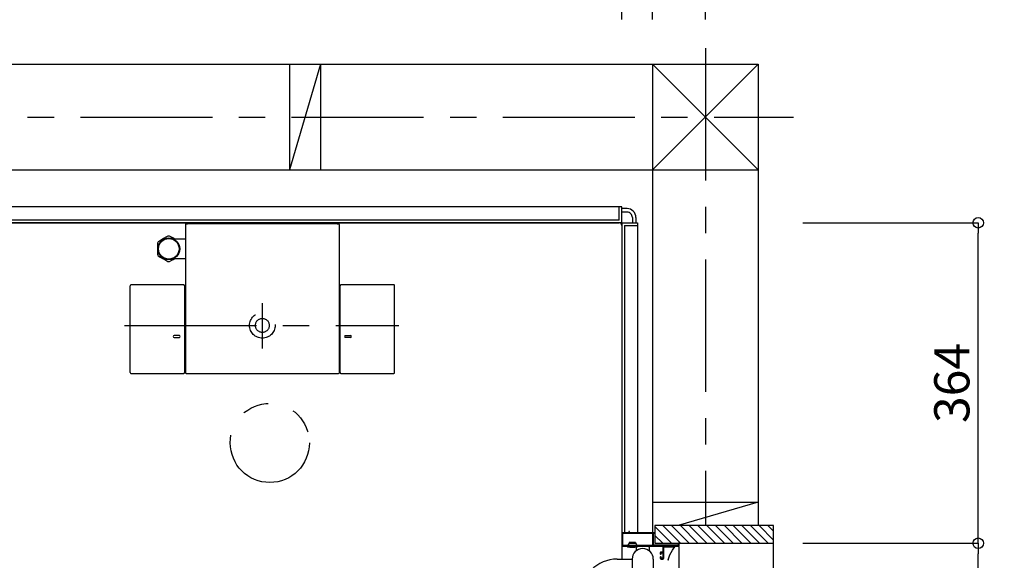
# Model space of a CAD drawing. Extents: x -405 to 205, y -16 to 288.
# Drawn here: x -258 to -202, y 182 to 213 of the extents above; entities that cross this region are included whole.
import ezdxf

# ---------------------------------------------------------------- set-up
doc = ezdxf.new("R2010")
doc.units = 0
doc.header["$MEASUREMENT"] = 0
for name, pattern in [('CENTER', [12, 7.5, -1.5, 1.5, -1.5]), ('DASHED', [4.5, 3, -1.5]), ('PHANTOM', [15, 7.5, -1.5, 1.5, -1.5, 1.5, -1.5])]:
    doc.linetypes.add(name, pattern=pattern)
doc.layers.get('0').update_dxf_attribs({"linetype": 'CONTINUOUS'})
doc.layers.get('DEFPOINTS').update_dxf_attribs({"linetype": 'CONTINUOUS'})
doc.layers.add('VIEW0001', color=7, linetype='CONTINUOUS')
doc.styles.get("Standard").update_dxf_attribs({"font": 'ROMANS', "bigfont": 'EXTFONT'})
doc.dimstyles.new('ISO-25', dxfattribs={"dimtxt": 2.5, "dimasz": 2.5, "dimexe": 1.25, "dimexo": 0.625, "dimtad": 1, "dimdec": 4, "dimdsep": 46, "dimtxsty": 'Standard', "dimcen": 2.5, "dimadec": 0, "dimazin": 0, "dimtfac": 1, "dimtdec": 4, "dimtmove": 0, "dimatfit": 3, "dimfxl": 1, "dimtolj": 1, "dimtzin": 0, "dimarcsym": 0})

# ---------------------------------------------------------------- blocks, each defined once
blk = doc.blocks.new('_ORIGIN')
at = {"color": 0, "linetype": 'ByBlock'}
blk.add_line((0, 0), (-1, 0), dxfattribs=at)
blk.add_circle((0, 0), 0.5, dxfattribs=at)
blk = doc.blocks.new('*D24')
at = {"layer": 'DEFPOINTS', "color": 0}
for p in [(-223.570137, 222.627962), (-303.570137, 210.12849), (-223.570137, 210.128153)]:
    blk.add_point(p, dxfattribs=at)
at = {"layer": 'VIEW0001', "color": 0, "lineweight": -2}
for p, q in [((-303.570137, 212.66849), (-303.570137, 222.627962)), ((-302.970137, 222.627962), (-224.170137, 222.627962)), ((-223.570137, 212.668153), (-223.570137, 222.627962))]:
    blk.add_line(p, q, dxfattribs=at)
at = {"layer": 'VIEW0001', "color": 0, "lineweight": -2, "xscale": 0.6, "yscale": 0.6, "zscale": 0.6, "rotation": 180}
blk.add_blockref('_ORIGIN', (-303.570137, 222.627962), dxfattribs=at)
at = {"layer": 'VIEW0001', "color": 0, "lineweight": -2, "xscale": 0.6, "yscale": 0.6, "zscale": 0.6}
blk.add_blockref('_ORIGIN', (-223.570137, 222.627962), dxfattribs=at)
at = {"layer": 'VIEW0001', "color": 0, "insert": (-263.569137, 224.127962), "char_height": 2, "attachment_point": 5}
blk.add_mtext('\\A1;バスルーム内寸\u3000１６００', dxfattribs=at)
blk = doc.blocks.new('*D25')
at = {"layer": 'DEFPOINTS', "color": 0}
for p in [(-221.820137, 234.378026), (-305.320137, 210.128497), (-221.820137, 210.128145)]:
    blk.add_point(p, dxfattribs=at)
at = {"layer": 'VIEW0001', "color": 0, "lineweight": -2}
for p, q in [((-305.320137, 212.668497), (-305.320137, 234.378026)), ((-304.720137, 234.378026), (-222.420137, 234.378026)), ((-221.820137, 212.668145), (-221.820137, 234.378026))]:
    blk.add_line(p, q, dxfattribs=at)
at = {"layer": 'VIEW0001', "color": 0, "lineweight": -2, "xscale": 0.6, "yscale": 0.6, "zscale": 0.6, "rotation": 180}
blk.add_blockref('_ORIGIN', (-305.320137, 234.378026), dxfattribs=at)
at = {"layer": 'VIEW0001', "color": 0, "lineweight": -2, "xscale": 0.6, "yscale": 0.6, "zscale": 0.6}
blk.add_blockref('_ORIGIN', (-221.820137, 234.378026), dxfattribs=at)
at = {"layer": 'VIEW0001', "color": 0, "insert": (-263.569137, 235.878026), "char_height": 2, "attachment_point": 5}
blk.add_mtext('\\A1;据付必要寸法\u3000１６７０', dxfattribs=at)
blk = doc.blocks.new('*D26')
at = {"layer": 'DEFPOINTS', "color": 0}
for p in [(-218.819997, 239.878026), (-309.819997, 210.128516), (-218.819997, 210.128133)]:
    blk.add_point(p, dxfattribs=at)
at = {"layer": 'VIEW0001', "color": 0, "lineweight": -2}
for p, q in [((-309.819997, 212.668516), (-309.819997, 239.878026)), ((-309.219997, 239.878026), (-219.419997, 239.878026)), ((-218.819997, 212.668133), (-218.819997, 239.878026))]:
    blk.add_line(p, q, dxfattribs=at)
at = {"layer": 'VIEW0001', "color": 0, "lineweight": -2, "xscale": 0.6, "yscale": 0.6, "zscale": 0.6, "rotation": 180}
blk.add_blockref('_ORIGIN', (-309.819997, 239.878026), dxfattribs=at)
at = {"layer": 'VIEW0001', "color": 0, "lineweight": -2, "xscale": 0.6, "yscale": 0.6, "zscale": 0.6}
blk.add_blockref('_ORIGIN', (-218.819997, 239.878026), dxfattribs=at)
at = {"layer": 'VIEW0001', "color": 0, "insert": (-264.318997, 241.378026), "char_height": 2, "attachment_point": 5}
blk.add_mtext('\\A1;芯々寸法\u3000１８２０', dxfattribs=at)
blk = doc.blocks.new('*D31')
at = {"layer": 'DEFPOINTS', "color": 0}
for p in [(-215.820985, 182.928332), (-203.319985, 182.928332), (-215.820985, 144.328332)]:
    blk.add_point(p, dxfattribs=at)
at = {"layer": 'VIEW0001', "color": 0, "lineweight": -2}
for p, q in [((-213.280985, 182.928332), (-203.319985, 182.928332)), ((-203.319985, 144.928332), (-203.319985, 182.328332)), ((-213.280985, 144.328332), (-203.319985, 144.328332))]:
    blk.add_line(p, q, dxfattribs=at)
at = {"layer": 'VIEW0001', "color": 0, "lineweight": -2, "xscale": 0.6, "yscale": 0.6, "zscale": 0.6}
for p, rotation in [((-203.319985, 182.928332), 90), ((-203.319985, 144.328332), 270)]:
    blk.add_blockref('_ORIGIN', p, dxfattribs=dict(at, rotation=rotation))
at = {"layer": 'VIEW0001', "color": 0, "insert": (-204.819985, 163.629332), "char_height": 2, "attachment_point": 5, "rotation": 90}
blk.add_mtext('\\A1;額縁内法\u3000７７２', dxfattribs=at)
blk = doc.blocks.new('*D32')
at = {"layer": 'DEFPOINTS', "color": 0}
for p in [(-215.820985, 201.128332), (-203.319985, 201.128332), (-215.820985, 182.928332)]:
    blk.add_point(p, dxfattribs=at)
at = {"layer": 'VIEW0001', "color": 0, "lineweight": -2}
for p, q in [((-213.280985, 201.128332), (-203.319985, 201.128332)), ((-203.319985, 183.528332), (-203.319985, 200.528332)), ((-213.280985, 182.928332), (-203.319985, 182.928332))]:
    blk.add_line(p, q, dxfattribs=at)
at = {"layer": 'VIEW0001', "color": 0, "lineweight": -2, "xscale": 0.6, "yscale": 0.6, "zscale": 0.6}
for p, rotation in [((-203.319985, 201.128332), 90), ((-203.319985, 182.928332), 270)]:
    blk.add_blockref('_ORIGIN', p, dxfattribs=dict(at, rotation=rotation))
at = {"layer": 'VIEW0001', "color": 0, "insert": (-204.819985, 192.029332), "char_height": 2, "attachment_point": 5, "rotation": 90}
blk.add_mtext('\\A1;364', dxfattribs=at)

msp = doc.modelspace()

# ---------------------------------------------------------------- linework, layer by layer
at = {"layer": 'VIEW0001', "color": 7, "linetype": 'CENTER'}
for p, q in [((-218.819997, 211.033839), (-218.819997, 183.928856)), ((-314.330771, 207.128431), (-213.820388, 207.128431)), ((-243.994997, 193.992982), (-243.994997, 196.568863)), ((-251.828994, 195.298431), (-236.234253, 195.298431))]:
    msp.add_line(p, q, dxfattribs=at)
at = {"layer": 'VIEW0001', "color": 7, "linetype": 'Continuous'}
for p, q in [((-312.819997, 210.128529), (-215.819996, 210.12812)), ((-242.446458, 210.128174), (-242.446458, 204.128173)), ((-240.696457, 210.128166), (-242.446458, 204.128173)), ((-240.696457, 210.128166), (-240.696457, 204.128166)), ((-221.820133, 204.128086), (-215.820956, 210.12812)), ((-221.819997, 210.128145), (-221.819997, 183.528419)), ((-221.819429, 210.128145), (-215.820202, 204.128061)), ((-215.819996, 210.12812), (-215.819997, 183.928856)), ((-312.819997, 204.12847), (-215.819996, 204.128061)), ((-223.569997, 202.028431), (-303.569997, 202.028431)), ((-223.719997, 201.278431), (-223.719997, 202.028431)), ((-223.569997, 201.153431), (-223.569997, 202.028431)), ((-223.269993, 201.928432), (-223.569997, 201.928432)), ((-223.269993, 201.728431), (-223.569997, 201.728431)), ((-222.969994, 201.428432), (-222.969994, 201.128431)), ((-222.769993, 201.428432), (-222.769993, 201.128431)), ((-223.594997, 201.128431), (-303.544997, 201.128431)), ((-223.719997, 201.278431), (-303.419997, 201.278431)), ((-263.619996, 201.128429), (-223.719994, 201.128429)), ((-248.369996, 201.024863), (-248.369996, 192.62338)), ((-248.324717, 201.074633), (-248.320003, 201.074856)), ((-248.320003, 201.074856), (-248.252331, 201.074856)), ((-248.252331, 201.074856), (-248.252331, 201.073461)), ((-239.737662, 201.073461), (-248.252331, 201.073461)), ((-239.737662, 201.073461), (-239.737662, 201.074856)), ((-239.737662, 201.074856), (-239.66999, 201.074856)), ((-239.66999, 201.074856), (-239.665276, 201.074633)), ((-239.619997, 192.62338), (-239.619997, 201.026721)), ((-223.569997, 201.103431), (-223.569997, 182.027839)), ((-223.569994, 200.978431), (-223.569994, 182.027839)), ((-223.544997, 201.128431), (-222.669997, 201.128431)), ((-223.419997, 200.978431), (-222.669997, 200.978431)), ((-223.419997, 200.978431), (-223.419997, 183.528419)), ((-222.669997, 201.128431), (-222.669997, 183.528419)), ((-249.477195, 200.302454), (-249.607348, 200.22731)), ((-249.356889, 200.371914), (-249.477195, 200.302454)), ((-249.194132, 200.332092), (-249.263104, 200.371914)), ((-249.075153, 200.2634), (-249.194132, 200.332092)), ((-249.959996, 199.969562), (-249.959996, 199.89343)), ((-249.959996, 199.89343), (-249.959996, 199.769743)), ((-249.959996, 199.769743), (-249.959996, 199.642431)), ((-249.844132, 200.090603), (-249.913104, 200.050782)), ((-249.725153, 200.159296), (-249.844132, 200.090603)), ((-249.607348, 200.22731), (-249.725153, 200.159296)), ((-248.962624, 200.198431), (-249.075153, 200.2634)), ((-248.369997, 200.198431), (-249.01213, 200.198431)), ((-249.959996, 199.642431), (-249.959996, 199.51045)), ((-249.959996, 199.51045), (-249.959996, 199.38275)), ((-249.959996, 199.38275), (-249.959996, 199.3273)), ((-249.913104, 199.246081), (-249.792797, 199.176621)), ((-249.792797, 199.176621), (-249.662644, 199.101477)), ((-249.662644, 199.101477), (-249.544839, 199.033463)), ((-249.544839, 199.033463), (-249.425861, 198.96477)), ((-249.425861, 198.96477), (-249.356889, 198.924949)), ((-249.263104, 198.924949), (-249.142797, 198.994409)), ((-249.142797, 198.994409), (-249.012644, 199.069552)), ((-249.012644, 199.069552), (-248.962624, 199.098431)), ((-249.009501, 199.098431), (-248.369997, 199.098431)), ((-251.50995, 192.623533), (-251.50995, 197.553229)), ((-248.460028, 197.603229), (-251.45995, 197.603229)), ((-248.410028, 197.553229), (-248.410028, 192.623533)), ((-239.579966, 192.623533), (-239.579966, 197.553229)), ((-236.530041, 197.603229), (-239.529966, 197.603229)), ((-236.480043, 192.623533), (-236.480041, 197.553229)), ((-248.710112, 194.718609), (-249.010111, 194.718609)), ((-239.279881, 194.718609), (-238.979882, 194.718609)), ((-249.010111, 194.618598), (-248.710112, 194.618598)), ((-238.979882, 194.618598), (-239.279881, 194.618598)), ((-251.45995, 192.573533), (-248.460028, 192.573533)), ((-248.319996, 192.57338), (-239.669997, 192.57338)), ((-239.529966, 192.573533), (-236.530043, 192.573533)), ((-221.819997, 185.25343), (-215.819997, 185.25343)), ((-215.819997, 185.25343), (-220.361394, 183.928856)), ((-221.694991, 183.53989), (-221.784581, 183.513759)), ((-221.777227, 183.50343), (-221.694991, 183.50343)), ((-221.694991, 183.928856), (-221.694991, 182.928415)), ((-214.944961, 183.928856), (-221.694991, 183.928856)), ((-220.745344, 182.929004), (-221.694991, 183.878651)), ((-220.245311, 182.929004), (-221.245145, 183.928838)), ((-219.745321, 182.928961), (-220.745171, 183.928811)), ((-219.245288, 182.928961), (-220.24516, 183.928833)), ((-218.745255, 182.928961), (-219.745127, 183.928833)), ((-218.245287, 182.92892), (-219.245179, 183.928815)), ((-217.745233, 182.928918), (-218.745147, 183.928833)), ((-217.245243, 182.928875), (-218.245179, 183.928811)), ((-216.745167, 182.928832), (-217.745146, 183.928811)), ((-216.245134, 182.928832), (-217.245135, 183.928833)), ((-215.750217, 182.928855), (-216.750173, 183.928811)), ((-215.255277, 182.928855), (-216.255233, 183.928811)), ((-214.944961, 183.113514), (-215.760303, 183.928856)), ((-214.944961, 183.608488), (-215.265328, 183.928856)), ((-214.944961, 143.32974), (-214.944961, 183.928856)), ((-222.794946, 182.978419), (-223.144946, 182.978419)), ((-223.144946, 182.978419), (-223.144946, 182.928419)), ((-222.794946, 182.978419), (-222.794946, 182.928419)), ((-221.245377, 182.929004), (-221.694991, 183.378618)), ((-220.319949, 182.753419), (-223.569949, 182.753419)), ((-223.569949, 182.753419), (-223.569949, 182.028632)), ((-223.269946, 182.778419), (-223.269946, 182.758352)), ((-223.144946, 182.928419), (-223.2044, 182.84998)), ((-223.187446, 182.793419), (-223.187446, 182.812635)), ((-223.144946, 182.928419), (-222.794946, 182.928419)), ((-222.794946, 182.928419), (-222.735491, 182.84998)), ((-222.759949, 182.703419), (-222.759949, 182.496794)), ((-222.752446, 182.793419), (-222.752446, 182.812635)), ((-222.059949, 182.753419), (-222.709949, 182.753419)), ((-222.669946, 182.778419), (-222.669946, 182.758352)), ((-222.009949, 182.703419), (-222.009949, 182.496794)), ((-221.694991, 182.92928), (-214.944961, 182.92928)), ((-221.184949, 182.728426), (-220.572768, 182.728426)), ((-220.572768, 182.728426), (-220.570339, 182.728289)), ((-220.319949, 144.50342), (-220.319949, 182.753419)), ((-223.837453, 182.027839), (-222.984951, 182.027839)), ((-221.784949, 182.028425), (-221.784949, 166.465455)), ((-221.369949, 182.308419), (-221.349949, 182.308419)), ((-220.942046, 181.987072), (-220.942396, 181.987175))]:
    msp.add_line(p, q, dxfattribs=at)
for points in [[(-248.324717, 201.074633), (-248.328399, 201.074143), (-248.332023, 201.07338), (-248.335572, 201.072353), (-248.339031, 201.07107), (-248.342383, 201.069541), (-248.345613, 201.067773), (-248.348704, 201.065777), (-248.351642, 201.06356), (-248.354409, 201.061131), (-248.35699, 201.058499), (-248.358206, 201.057111), (-248.359368, 201.055682), (-248.360477, 201.05421), (-248.36153, 201.0527), (-248.362527, 201.051151), (-248.363467, 201.049567), (-248.364348, 201.047947), (-248.36517, 201.046295), (-248.365931, 201.044611), (-248.36663, 201.042898), (-248.367266, 201.041161), (-248.367836, 201.039406), (-248.368339, 201.037635), (-248.368777, 201.035849), (-248.369148, 201.034048), (-248.369453, 201.032234), (-248.36969, 201.030407), (-248.36986, 201.028569), (-248.369962, 201.026721), (-248.369996, 201.024863)], [(-239.619997, 201.024863), (-239.620138, 201.028576), (-239.620556, 201.032255), (-239.621244, 201.035886), (-239.622195, 201.03945), (-239.623402, 201.042931), (-239.624857, 201.046313), (-239.626553, 201.049579), (-239.628483, 201.052712), (-239.63064, 201.055696), (-239.633017, 201.058515), (-239.634283, 201.059855), (-239.635597, 201.061148), (-239.636957, 201.06239), (-239.638362, 201.063581), (-239.639809, 201.064719), (-239.641298, 201.065804), (-239.642827, 201.066834), (-239.644395, 201.067808), (-239.645999, 201.068725), (-239.647639, 201.069583), (-239.649309, 201.070379), (-239.651002, 201.071112), (-239.652717, 201.07178), (-239.654454, 201.072385), (-239.656212, 201.072924), (-239.65799, 201.073398), (-239.659786, 201.073806), (-239.6616, 201.074149), (-239.66343, 201.074424), (-239.665276, 201.074633)], [(-223.519949, 183.528419), (-223.555304, 183.513774), (-223.569949, 183.478419)], [(-223.184949, 183.528419), (-223.519949, 183.528419)], [(-223.169949, 183.543419), (-223.174342, 183.532812), (-223.184949, 183.528419)], [(-223.159949, 183.603419), (-223.16702, 183.60049), (-223.169949, 183.593419)], [(-223.169949, 183.593419), (-223.169949, 183.543419)], [(-223.139949, 183.603419), (-223.159949, 183.603419)], [(-223.129949, 183.593419), (-223.132878, 183.60049), (-223.139949, 183.603419)], [(-223.129949, 183.543419), (-223.129949, 183.593419)], [(-223.114949, 183.528419), (-223.125556, 183.532812), (-223.129949, 183.543419)], [(-221.819949, 183.528419), (-223.114949, 183.528419)], [(-221.769949, 183.478419), (-221.784594, 183.513774), (-221.819949, 183.528419)], [(-223.569949, 183.478419), (-223.569949, 182.803419)], [(-223.509949, 183.483419), (-223.520556, 183.479025), (-223.524949, 183.468419)], [(-223.524949, 183.468419), (-223.524949, 182.843419)], [(-221.829949, 183.483419), (-223.509949, 183.483419)], [(-221.814949, 183.468419), (-221.819342, 183.479025), (-221.829949, 183.483419)], [(-221.814949, 182.843419), (-221.814949, 183.468419)], [(-221.769949, 182.843419), (-221.769949, 183.478419)], [(-223.569949, 182.803419), (-223.562627, 182.785741), (-223.544949, 182.778419)], [(-223.544949, 182.778419), (-221.249949, 182.778419)], [(-223.524949, 182.843419), (-223.520556, 182.832812), (-223.509949, 182.828419)], [(-223.509949, 182.828419), (-221.829949, 182.828419)], [(-221.829949, 182.828419), (-221.819342, 182.832812), (-221.814949, 182.843419)], [(-221.754949, 182.828419), (-221.765556, 182.832812), (-221.769949, 182.843419)], [(-220.384949, 182.828419), (-221.754949, 182.828419)], [(-221.334949, 182.428419), (-221.370304, 182.413774), (-221.384949, 182.378419)], [(-221.249949, 182.428419), (-221.334949, 182.428419)], [(-221.334949, 182.368419), (-221.330556, 182.379025), (-221.319949, 182.383419)], [(-221.319949, 182.383419), (-221.249949, 182.383419)], [(-221.249949, 182.778419), (-221.239342, 182.774025), (-221.234949, 182.763419)], [(-221.234949, 182.443419), (-221.239342, 182.432812), (-221.249949, 182.428419)], [(-221.249949, 182.383419), (-221.239342, 182.379025), (-221.234949, 182.368419)], [(-221.234949, 182.763419), (-221.234949, 182.443419)], [(-221.184949, 182.763419), (-221.180556, 182.774025), (-221.169949, 182.778419)], [(-221.184949, 182.078419), (-221.184949, 182.763419)], [(-221.169949, 182.778419), (-220.334949, 182.778419)], [(-220.942396, 181.987175), (-220.835619, 182.276435), (-220.689478, 182.544447), (-220.572345, 182.704931)], [(-220.572345, 182.704931), (-220.572217, 182.705015), (-220.570763, 182.706019), (-220.56342, 182.713386), (-220.561158, 182.718641), (-220.561224, 182.722086), (-220.562138, 182.72416), (-220.564014, 182.72609), (-220.566978, 182.727572), (-220.570339, 182.728289)], [(-220.369949, 182.843419), (-220.374342, 182.832812), (-220.384949, 182.828419)], [(-220.354949, 182.928419), (-220.365556, 182.924025), (-220.369949, 182.913419)], [(-220.369949, 182.913419), (-220.369949, 182.843419)], [(-220.334949, 182.928419), (-220.354949, 182.928419)], [(-220.319949, 182.913419), (-220.324342, 182.924025), (-220.334949, 182.928419)], [(-220.334949, 182.778419), (-220.324342, 182.782812), (-220.319949, 182.793419)], [(-220.319949, 182.793419), (-220.319949, 182.913419)], [(-222.984949, 182.028419), (-222.984949, 181.043419)], [(-221.384949, 182.378419), (-221.384949, 182.323419)], [(-221.384949, 182.323419), (-221.380556, 182.312812), (-221.369949, 182.308419)], [(-221.369949, 182.158419), (-221.380556, 182.154025), (-221.384949, 182.143419)], [(-221.384949, 182.143419), (-221.384949, 182.078419)], [(-221.384949, 182.078419), (-221.370304, 182.043063), (-221.334949, 182.028419)], [(-221.349949, 182.158419), (-221.369949, 182.158419)], [(-221.349949, 182.308419), (-221.339342, 182.312812), (-221.334949, 182.323419)], [(-221.334949, 182.143419), (-221.339342, 182.154025), (-221.349949, 182.158419)], [(-221.334949, 182.323419), (-221.334949, 182.368419)], [(-221.334949, 182.098419), (-221.334949, 182.143419)], [(-221.319949, 182.083419), (-221.330556, 182.087812), (-221.334949, 182.098419)], [(-221.334949, 182.028419), (-221.234949, 182.028419)], [(-221.249949, 182.083419), (-221.319949, 182.083419)], [(-221.234949, 182.098419), (-221.239342, 182.087812), (-221.249949, 182.083419)], [(-221.234949, 182.368419), (-221.234949, 182.098419)], [(-221.234949, 182.028419), (-221.199594, 182.043063), (-221.184949, 182.078419)], [(-220.942396, 181.987175), (-220.945381, 181.978068), (-220.953373, 181.961391)]]:
    msp.add_lwpolyline(points, dxfattribs=at)
for radius in [0.625, 0.586093]:
    msp.add_circle((-249.309996, 199.648431), radius, dxfattribs=at)
at = {"layer": 'VIEW0001', "color": 7, "linetype": 'DASHED'}
for radius in [0.725, 0.395]:
    msp.add_circle((-243.994997, 195.298431), radius, dxfattribs=at)
at = {"layer": 'VIEW0001', "color": 7, "linetype": 'PHANTOM'}
msp.add_circle((-243.569997, 188.628431), 2.25, dxfattribs=at)
at = {"layer": 'VIEW0001', "color": 7, "linetype": 'Continuous'}
for centre, radius, start, end in [((-223.269993, 201.428432), 0.5, 0, 90.000003), ((-223.269993, 201.428432), 0.3, 0, 90.000003), ((-223.719994, 200.978431), 0.15, 0, 90.000003), ((-223.594997, 201.153431), 0.025, 270, 0.000003), ((-223.544997, 201.103431), 0.025, 89.999997, 180), ((-249.309996, 199.648431), 0.725, 86.291564, 93.708436), ((-249.309996, 199.648431), 0.725, 146.291564, 153.708436), ((-249.309996, 199.648431), 0.725, 206.291564, 213.708436), ((-249.309996, 199.648431), 0.725, 266.291564, 273.708436), ((-251.45995, 197.553229), 0.05, 90, 180), ((-248.460028, 197.553229), 0.05, 0, 90), ((-239.529966, 197.553229), 0.05, 90, 180), ((-236.530041, 197.553229), 0.05, 359.999966, 90), ((-249.010111, 194.668604), 0.050006, 90, 270), ((-248.710112, 194.668604), 0.050006, 270, 90), ((-239.279881, 194.668604), 0.050006, 90, 270), ((-238.979882, 194.668604), 0.050006, 270, 90), ((-251.45995, 192.623533), 0.05, 180, 270), ((-248.460028, 192.623533), 0.05, 270, 0), ((-248.319996, 192.62338), 0.05, 180, 270), ((-239.669997, 192.62338), 0.05, 270, 0), ((-239.529966, 192.623533), 0.05, 180, 270), ((-236.530043, 192.623533), 0.05, 270, 359.999966), ((-223.244946, 182.758352), 0.025, 180, 257.576031), ((-222.969946, 184.006633), 1.303214, 257.576031, 282.423969), ((-223.192446, 182.840919), 0.015, 142.839151, 250.528779), ((-223.202446, 182.793419), 0.015, 270, 0), ((-223.202446, 182.812635), 0.015, 0, 70.528779), ((-222.384949, 182.028419), 0.6, 0, 180), ((-222.709949, 182.703419), 0.05, 90, 180), ((-222.737446, 182.812635), 0.015, 109.471221, 180), ((-222.737446, 182.793419), 0.015, 180, 270), ((-222.747446, 182.840919), 0.015, 289.471221, 37.160849), ((-222.694946, 182.758352), 0.025, 282.423969, 0), ((-222.059949, 182.703419), 0.05, 0, 90), ((-223.837453, 179.977839), 2.05, 90, 135.779868)]:
    msp.add_arc(centre, radius, start, end, dxfattribs=at)

# ---------------------------------------------------------------- dimensions: what is measured, and where the dimension line sits
at = {"layer": 'VIEW0001', "color": 7}
for base, p1, p2, angle, text, picture, middle in [((-218.819997, 239.878026), (-309.819997, 210.128516), (-218.819997, 210.128133), 180, '芯々寸法\u3000１８２０', '*D26', (-264.318997, 239.878026)), ((-223.570137, 222.627962), (-303.570137, 210.12849), (-223.570137, 210.128153), 180, 'バスルーム内寸\u3000１６００', '*D24', (-263.569137, 222.627962)), ((-203.319985, 201.128332), (-215.820985, 182.928332), (-215.820985, 201.128332), 270, '364', '*D32', (-203.319985, 192.029332)), ((-203.319985, 182.928332), (-215.820985, 144.328332), (-215.820985, 182.928332), 270, '額縁内法\u3000７７２', '*D31', (-203.319985, 163.629332))]:
    dim = msp.add_linear_dim(base=base, p1=p1, p2=p2, angle=angle, text=text, dimstyle='ISO-25', override={"dimtxt": 2, "dimasz": 0.6, "dimexe": 0, "dimexo": 2.54, "dimgap": 0.5, "dimtad": 1, "dimtih": 0, "dimtoh": 0, "dimdsep": 46, "dimblk1": 'ORIGIN', "dimblk2": 'ORIGIN', "dimsah": 1, "dimse1": 0, "dimse2": 0, "dimtmove": 0}, dxfattribs=at)
    dim.commit()
    dim.dimension.update_dxf_attribs({"geometry": picture, "text_midpoint": middle, "dimtype": 160})
at = {"layer": 'VIEW0001', "color": 4}
dim = msp.add_linear_dim(base=(-221.820137, 234.378026), p1=(-305.320137, 210.128497), p2=(-221.820137, 210.128145), angle=180, text='据付必要寸法\u3000１６７０', dimstyle='ISO-25', override={"dimtxt": 2, "dimasz": 0.6, "dimexe": 0, "dimexo": 2.54, "dimgap": 0.5, "dimtad": 1, "dimtih": 0, "dimtoh": 0, "dimdsep": 46, "dimblk1": 'ORIGIN', "dimblk2": 'ORIGIN', "dimsah": 1, "dimse1": 0, "dimse2": 0, "dimtmove": 0}, dxfattribs=at)
dim.commit()
dim.dimension.update_dxf_attribs({"geometry": '*D25', "text_midpoint": (-263.569137, 234.378026), "dimtype": 160})

doc.saveas('drawing.dxf')
